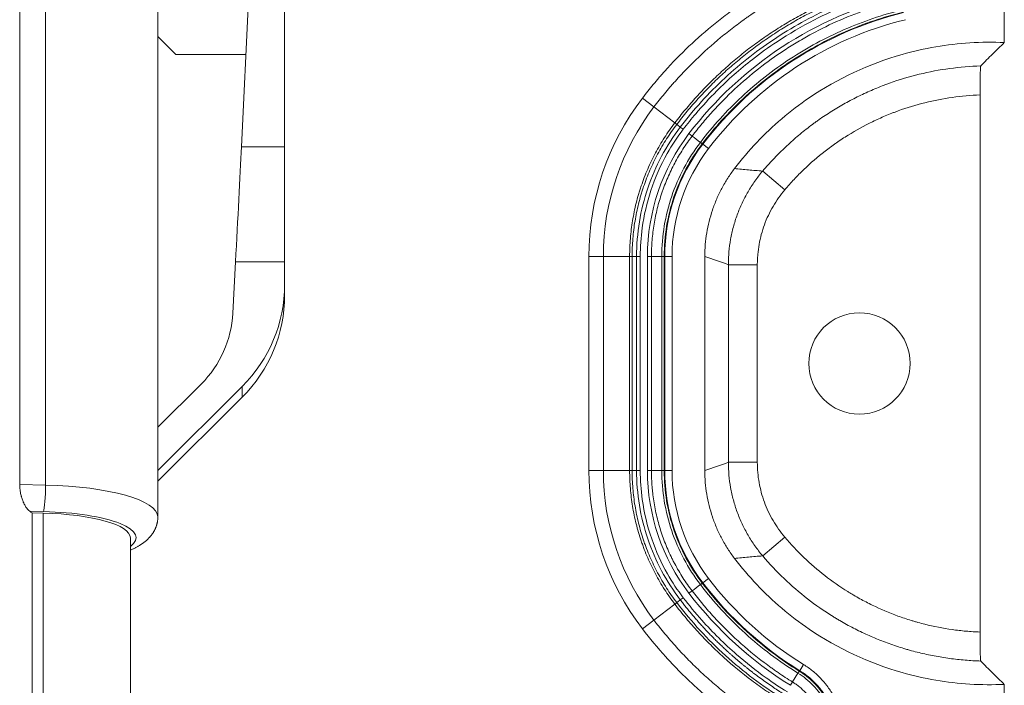
# Model space of a CAD drawing. Units: millimetres. Extents: x 0 to 1189, y 0 to 841.
# Drawn here: x 205 to 273, y 387 to 433 of the extents above; entities that cross this region are included whole.
import ezdxf

# ---------------------------------------------------------------- set-up
doc = ezdxf.new("R2010")
doc.units = ezdxf.units.MM
doc.layers.add('1', color=7, linetype='Continuous', true_color=0xffffff)

msp = doc.modelspace()

# ---------------------------------------------------------------- linework, layer by layer
at = {"layer": '1', "color": 155, "linetype": 'Continuous', "lineweight": 18}
for p, q in [((272.798, 696.806), (272.798, 431.111)), ((223.111, 423.924), (223.111, 454.762)), ((204.821, 400.609), (204.821, 449.34)), ((214.361, 398.377), (214.361, 447.189)), ((220.127, 423.924), (220.611, 434.073)), ((215.611, 430.288), (214.361, 431.533)), ((220.43, 430.288), (215.611, 430.288)), ((271.123, 427.497), (271.123, 390.42)), ((250.431, 425.28), (250.633, 425.126)), ((251.246, 424.658), (251.028, 424.824)), ((223.111, 423.924), (223.111, 415.981)), ((247.411, 416.35), (247.664, 416.35)), ((248.436, 416.35), (248.162, 416.35)), ((252.123, 401.567), (252.123, 416.35)), ((219.539, 412.434), (219.726, 415.981)), ((223.111, 415.981), (223.111, 414.416)), ((223.111, 414.416), (223.111, 413.675)), ((214.361, 404.562), (217.353, 407.542)), ((214.361, 401.573), (220.182, 407.372)), ((214.361, 400.832), (220.182, 406.631)), ((247.411, 401.567), (247.664, 401.567)), ((248.436, 401.567), (248.162, 401.567)), ((205.679, 398.647), (206.436, 398.63)), ((205.679, 377.382), (205.679, 398.647)), ((212.461, 375.362), (212.461, 396.929)), ((251.246, 393.259), (251.028, 393.093)), ((250.431, 392.637), (250.633, 392.791)), ((258.03, 386.743), (258.175, 386.975)), ((272.798, 386.806), (272.798, 379.956))]:
    msp.add_line(p, q, dxfattribs=at)
at = {"layer": '1', "color": 155, "linetype": 'Continuous', "lineweight": 13}
for p, q in [((206.602, 400.569), (206.602, 449.315)), ((248.609, 426.672), (247.814, 427.279)), ((250.051, 425.571), (248.609, 426.672)), ((220.127, 423.924), (223.111, 423.924)), ((251.98, 424.097), (251.946, 424.123)), ((252.377, 423.794), (251.98, 424.097)), ((256.116, 422.24), (257.641, 420.948)), ((244.118, 416.35), (244.118, 401.567)), ((245.117, 416.35), (244.118, 416.35)), ((245.117, 416.35), (245.117, 401.567)), ((246.932, 416.35), (245.117, 416.35)), ((246.932, 416.35), (246.932, 401.567)), ((247.103, 416.35), (247.103, 401.567)), ((247.411, 416.35), (247.103, 416.35)), ((247.411, 416.35), (247.411, 401.567)), ((247.664, 416.35), (247.664, 401.567)), ((248.162, 416.35), (248.162, 401.567)), ((248.436, 416.35), (248.436, 401.567)), ((248.436, 416.35), (249.153, 416.35)), ((249.153, 416.35), (249.153, 401.567)), ((249.36, 416.35), (249.317, 416.35)), ((249.317, 416.35), (249.317, 401.567)), ((249.36, 416.35), (249.86, 416.35)), ((249.36, 416.35), (249.36, 401.567)), ((249.86, 416.35), (249.86, 401.567)), ((219.726, 415.981), (223.111, 415.981)), ((255.747, 415.778), (253.747, 415.778)), ((253.747, 402.139), (253.747, 415.778)), ((255.747, 402.139), (255.747, 415.778)), ((220.182, 407.372), (220.182, 406.631)), ((253.747, 402.139), (255.747, 402.139)), ((245.117, 401.567), (244.118, 401.567)), ((246.932, 401.567), (245.117, 401.567)), ((247.411, 401.567), (247.103, 401.567)), ((248.436, 401.567), (249.153, 401.567)), ((249.36, 401.567), (249.317, 401.567)), ((249.36, 401.567), (249.86, 401.567)), ((204.821, 400.609), (206.602, 400.569)), ((205.521, 398.755), (206.471, 398.733)), ((206.436, 377.219), (206.436, 398.63)), ((257.641, 396.969), (256.116, 395.677)), ((251.98, 393.82), (251.946, 393.794)), ((251.98, 393.82), (252.377, 394.124)), ((250.051, 392.346), (248.609, 391.245)), ((247.814, 390.638), (248.609, 391.245)), ((258.68, 387.749), (258.943, 388.174)), ((258.175, 386.975), (258.552, 387.585))]:
    msp.add_line(p, q, dxfattribs=at)
at = {"layer": '1', "color": 155, "linetype": 'Continuous', "lineweight": 18}
msp.add_circle((262.798, 408.959), 3.5, dxfattribs=at)
at = {"layer": '1', "color": 155, "linetype": 'Continuous', "lineweight": 13}
for centre, radius, start, end in [((271.797, 408.96), 24.937, 103.80145, 142.62569), ((271.797, 408.96), 24.437, 103.80145, 142.62569), ((262.123, 416.35), 18.005, 142.62569, 180), ((262.123, 416.35), 17.005, 142.62569, 180), ((262.123, 416.35), 12.763, 142.62569, 180), ((262.123, 416.35), 12.263, 142.62569, 180), ((262.123, 401.567), 18.005, 180, 217.37431), ((262.123, 401.567), 17.005, 180, 217.37431), ((262.123, 401.567), 12.763, 180, 217.37431), ((262.123, 401.567), 12.263, 180, 217.37431), ((271.797, 408.957), 24.937, 217.37431, 238.26251), ((271.797, 408.957), 24.437, 217.37431, 238.26251)]:
    msp.add_arc(centre, radius, start, end, dxfattribs=at)
for centre, major_axis, ratio, start_param, end_param in [((271.797, 408.96), (-14.328, 21.856), 1, 5.944963, 6.621408), ((262.122, 416.35), (-13.328, 4.152), 1, 5.932872, 6.585194), ((262.122, 401.567), (-13.328, -4.152), 1, 5.981175, 6.633497), ((206.471, 400.182), (0.034, 1.5), 0.084186, 3.404347, 4.975143), ((205.861, 398.377), (-8.5, 0), 0.258819, 3.141593, 4.625123), ((205.861, 396.929), (-7, 0), 0.258819, 2.801911, 4.625123), ((271.797, 408.957), (-17.557, -19.359), 1, 6.10133, 6.465027)]:
    msp.add_ellipse(centre, major_axis=major_axis, ratio=ratio, start_param=start_param, end_param=end_param, dxfattribs=at)
at = {"layer": '1', "color": 155, "linetype": 'Continuous', "lineweight": 18}
for centre, major_axis, ratio, start_param, end_param in [((219.726, 416.852), (0.522, 10), 0.004555, 4.62536, 5.498025), ((213.111, 414.416), (10, 0), 0.996195, 5.497787, 6.283185), ((213.111, 413.675), (10, 0), 0.996195, 5.497787, 6.283185), ((212.049, 412.825), (-7.5, 0), 0.996195, 2.356194, 3.089233), ((187.611, 396.929), (-19.25, 0), 0.258819, 3.493824, 3.516913), ((205.861, 396.929), (-6.6, 0), 0.258819, 3.141593, 4.625123)]:
    msp.add_ellipse(centre, major_axis=major_axis, ratio=ratio, start_param=start_param, end_param=end_param, dxfattribs=at)
at = {"layer": '1', "color": 155, "linetype": 'Continuous', "lineweight": 13}
for points, knots in [([(263.354, 437.933), (262.582, 437.708), (261.824, 437.454), (260.337, 436.889), (259.607, 436.578), (258.174, 435.9), (257.472, 435.534), (256.094, 434.743), (255.418, 434.32), (254.592, 433.754), (254.427, 433.639), (254.1, 433.406), (253.938, 433.288), (253.455, 432.928), (253.139, 432.683), (252.206, 431.929), (251.605, 431.403), (250.447, 430.304), (249.889, 429.731), (249.285, 429.059), (249.219, 428.984), (249.086, 428.834), (249.02, 428.758), (248.823, 428.53), (248.434, 428.07), (248.058, 427.598), (247.814, 427.279)], [0, 0, 0, 0, 0.125, 0.125, 0.25, 0.25, 0.375, 0.375, 0.5, 0.5, 0.53125, 0.53125, 0.5625, 0.5625, 0.625, 0.625, 0.75, 0.75, 0.875, 0.875, 0.890625, 0.890625, 0.90625, 0.90625, 0.9375, 1, 1, 1, 1]), ([(263.633, 436.973), (263.447, 436.919), (263.262, 436.863), (262.893, 436.747), (262.341, 436.569), (261.795, 436.374), (260.712, 435.962), (260.002, 435.66), (259.215, 435.287), (259.127, 435.245), (258.953, 435.16), (258.693, 435.032), (258.435, 434.9), (257.922, 434.632), (257.584, 434.446), (256.58, 433.869), (255.927, 433.457), (255.209, 432.965), (255.129, 432.91), (254.971, 432.799), (254.734, 432.631), (254.189, 432.232), (253.733, 431.878), (252.836, 431.152), (252.258, 430.645), (251.143, 429.586), (250.606, 429.034), (250.025, 428.387), (249.961, 428.315), (249.833, 428.17), (249.77, 428.097), (249.58, 427.877), (249.205, 427.434), (248.844, 426.98), (248.609, 426.672)], [0, 0, 0, 0, 0.03125, 0.03125, 0.0625, 0.125, 0.125, 0.25, 0.25, 0.265625, 0.265625, 0.28125, 0.3125, 0.3125, 0.375, 0.375, 0.5, 0.5, 0.515625, 0.515625, 0.53125, 0.5625, 0.625, 0.625, 0.75, 0.75, 0.875, 0.875, 0.890625, 0.890625, 0.90625, 0.90625, 0.9375, 1, 1, 1, 1]), ([(250.051, 425.571), (250.286, 425.879), (250.528, 426.182), (251.024, 426.777), (251.278, 427.069), (251.668, 427.499), (251.8, 427.641), (252.067, 427.922), (252.201, 428.061), (252.61, 428.474), (253.166, 429.013), (253.744, 429.528), (254.334, 430.031), (254.634, 430.276), (255.092, 430.634), (255.246, 430.752), (255.557, 430.984), (255.713, 431.099), (256.186, 431.437), (256.825, 431.874), (257.482, 432.284), (257.982, 432.581), (258.149, 432.678), (258.486, 432.869), (258.995, 433.149), (259.512, 433.414), (260.035, 433.667), (260.21, 433.75), (260.562, 433.911), (260.739, 433.99), (261.272, 434.221), (261.63, 434.367), (262.173, 434.575), (262.354, 434.643), (262.719, 434.774), (262.902, 434.838), (263.269, 434.961), (263.454, 435.021), (263.823, 435.136), (264.009, 435.192), (264.567, 435.353), (264.942, 435.453), (265.319, 435.545)], [0, 0, 0, 0, 0.0625, 0.0625, 0.125, 0.125, 0.15625, 0.15625, 0.1875, 0.1875, 0.25, 0.3125, 0.3125, 0.375, 0.375, 0.40625, 0.40625, 0.4375, 0.4375, 0.5, 0.5625, 0.5625, 0.59375, 0.59375, 0.625, 0.6875, 0.6875, 0.71875, 0.71875, 0.75, 0.75, 0.8125, 0.8125, 0.84375, 0.84375, 0.875, 0.875, 0.90625, 0.90625, 0.9375, 0.9375, 1, 1, 1, 1]), ([(250.186, 425.467), (250.42, 425.773), (250.661, 426.074), (251.153, 426.666), (251.406, 426.956), (251.794, 427.383), (251.925, 427.524), (252.19, 427.804), (252.324, 427.942), (252.73, 428.353), (253.282, 428.888), (253.857, 429.4), (254.443, 429.9), (254.741, 430.143), (255.197, 430.499), (255.349, 430.616), (255.658, 430.847), (255.813, 430.96), (256.283, 431.296), (256.918, 431.731), (257.571, 432.138), (258.068, 432.433), (258.234, 432.53), (258.569, 432.72), (259.075, 432.999), (259.588, 433.261), (260.108, 433.513), (260.282, 433.595), (260.632, 433.756), (260.808, 433.834), (261.338, 434.064), (261.694, 434.209), (262.233, 434.416), (262.413, 434.483), (262.775, 434.613), (262.957, 434.676), (263.322, 434.799), (263.506, 434.858), (263.873, 434.973), (264.058, 435.028), (264.613, 435.189), (264.985, 435.288), (265.359, 435.379)], [0, 0, 0, 0, 0.0625, 0.0625, 0.125, 0.125, 0.15625, 0.15625, 0.1875, 0.1875, 0.25, 0.3125, 0.3125, 0.375, 0.375, 0.40625, 0.40625, 0.4375, 0.4375, 0.5, 0.5625, 0.5625, 0.59375, 0.59375, 0.625, 0.6875, 0.6875, 0.71875, 0.71875, 0.75, 0.75, 0.8125, 0.8125, 0.84375, 0.84375, 0.875, 0.875, 0.90625, 0.90625, 0.9375, 0.9375, 1, 1, 1, 1]), ([(265.598, 434.067), (264.884, 433.89), (264.182, 433.685), (262.803, 433.217), (261.449, 432.693), (260.143, 432.058), (259.183, 431.538), (258.707, 431.268), (258.238, 430.982), (257.927, 430.788), (257.773, 430.688), (257.003, 430.184), (256.41, 429.758), (255.264, 428.859), (254.161, 427.915), (253.14, 426.882), (252.406, 426.074), (252.047, 425.661), (251.642, 425.165), (251.471, 424.948), (251.358, 424.804), (251.302, 424.731), (251.246, 424.658)], [0, 0, 0, 0, 0.125, 0.125, 0.25, 0.375, 0.375, 0.4375, 0.46875, 0.46875, 0.5, 0.5, 0.625, 0.625, 0.75, 0.875, 0.875, 0.9375, 0.96875, 0.984375, 0.984375, 1, 1, 1, 1]), ([(265.77, 433.371), (264.396, 433.031), (261.699, 432.118), (257.946, 430.088), (254.588, 427.456), (252.675, 425.348), (251.816, 424.223)], [0, 0, 0, 0, 0.25, 0.5, 0.75, 1, 1, 1, 1]), ([(265.81, 433.211), (265.126, 433.042), (264.45, 432.845), (263.116, 432.393), (262.459, 432.139), (261.168, 431.576), (260.535, 431.267), (259.296, 430.597), (258.691, 430.236), (257.513, 429.464), (256.941, 429.053), (255.833, 428.185), (255.297, 427.727), (254.266, 426.768), (253.771, 426.266), (252.825, 425.224), (252.374, 424.682), (251.946, 424.123)], [0, 0, 0, 0, 0.125, 0.125, 0.25, 0.25, 0.375, 0.375, 0.5, 0.5, 0.625, 0.625, 0.75, 0.75, 0.875, 0.875, 1, 1, 1, 1]), ([(256.116, 422.24), (256.174, 422.309), (256.233, 422.377), (256.351, 422.513), (256.53, 422.716), (256.956, 423.18), (257.335, 423.562), (257.853, 424.058), (258.383, 424.539), (258.939, 424.993), (259.366, 425.323), (259.582, 425.486), (259.801, 425.644), (259.948, 425.749), (260.022, 425.801), (260.392, 426.057), (260.693, 426.254), (261.305, 426.631), (261.924, 426.992), (262.881, 427.483), (263.535, 427.778), (264.033, 427.986), (264.2, 428.053), (264.453, 428.151), (264.537, 428.184), (264.706, 428.247), (265.468, 428.525), (266.238, 428.756), (267.623, 429.093), (268.323, 429.226), (269.737, 429.418), (270.452, 429.478), (271.174, 429.499)], [0, 0, 0, 0, 0.015625, 0.015625, 0.03125, 0.0625, 0.125, 0.125, 0.1875, 0.25, 0.25, 0.28125, 0.296875, 0.296875, 0.3125, 0.3125, 0.375, 0.375, 0.4375, 0.5, 0.5625, 0.5625, 0.59375, 0.59375, 0.609375, 0.609375, 0.625, 0.75, 0.75, 0.875, 0.875, 1, 1, 1, 1]), ([(257.641, 420.948), (257.746, 421.071), (257.852, 421.193), (258.067, 421.434), (258.394, 421.791), (258.733, 422.133), (259.429, 422.8), (259.916, 423.22), (260.552, 423.713), (260.745, 423.859), (260.941, 424.001), (261.072, 424.095), (261.139, 424.142), (261.47, 424.373), (261.74, 424.55), (262.56, 425.059), (263.123, 425.368), (263.99, 425.789), (264.283, 425.922), (264.728, 426.11), (264.878, 426.171), (265.103, 426.259), (265.179, 426.288), (265.33, 426.346), (266.012, 426.598), (266.702, 426.808), (267.942, 427.116), (268.569, 427.238), (269.836, 427.417), (270.476, 427.474), (271.123, 427.497)], [0, 0, 0, 0, 0.03125, 0.03125, 0.0625, 0.125, 0.125, 0.25, 0.25, 0.28125, 0.296875, 0.296875, 0.3125, 0.3125, 0.375, 0.375, 0.5, 0.5, 0.5625, 0.5625, 0.59375, 0.59375, 0.609375, 0.609375, 0.625, 0.75, 0.75, 0.875, 0.875, 1, 1, 1, 1]), ([(250.051, 425.571), (249.798, 425.24), (249.561, 424.9), (249.115, 424.207), (248.7, 423.497), (248.343, 422.757), (248.016, 422.001), (247.868, 421.615), (247.701, 421.122), (247.669, 421.023), (247.606, 420.825), (247.515, 420.527), (247.434, 420.227), (247.284, 419.626), (247.117, 418.82), (247.017, 418.003), (246.949, 417.18), (246.932, 416.766), (246.932, 416.35)], [0, 0, 0, 0, 0.125, 0.125, 0.25, 0.375, 0.375, 0.5, 0.5, 0.53125, 0.53125, 0.5625, 0.625, 0.625, 0.75, 0.875, 0.875, 1, 1, 1, 1]), ([(250.051, 425.571), (250.051, 425.57), (250.055, 425.567), (250.068, 425.557), (250.078, 425.55), (250.102, 425.532), (250.116, 425.521), (250.149, 425.496), (250.167, 425.482), (250.186, 425.467)], [0, 0, 0, 0, 0.25, 0.25, 0.5, 0.5, 0.75, 0.75, 1, 1, 1, 1]), ([(250.186, 425.467), (249.936, 425.14), (249.702, 424.804), (249.261, 424.118), (248.851, 423.417), (248.498, 422.685), (248.175, 421.937), (248.028, 421.556), (247.863, 421.069), (247.831, 420.971), (247.769, 420.775), (247.679, 420.48), (247.599, 420.184), (247.451, 419.59), (247.286, 418.792), (247.186, 417.984), (247.12, 417.171), (247.103, 416.762), (247.103, 416.35)], [0, 0, 0, 0, 0.125, 0.125, 0.25, 0.375, 0.375, 0.5, 0.5, 0.53125, 0.53125, 0.5625, 0.625, 0.625, 0.75, 0.875, 0.875, 1, 1, 1, 1]), ([(250.431, 425.28), (249.947, 424.645), (249.079, 423.294), (248.124, 421.084), (247.542, 418.749), (247.411, 417.149), (247.411, 416.35)], [0, 0, 0, 0, 0.250006, 0.500001, 0.749993, 1, 1, 1, 1]), ([(251.246, 424.658), (251.019, 424.36), (250.805, 424.055), (250.404, 423.431), (250.029, 422.792), (249.707, 422.123), (249.486, 421.611), (249.415, 421.438), (249.315, 421.176), (249.282, 421.089), (249.218, 420.912), (249.187, 420.824), (249.037, 420.38), (248.932, 420.022), (248.753, 419.301), (248.603, 418.575), (248.512, 417.839), (248.451, 417.098), (248.436, 416.725), (248.436, 416.35)], [0, 0, 0, 0, 0.125, 0.125, 0.25, 0.375, 0.375, 0.4375, 0.4375, 0.46875, 0.46875, 0.5, 0.5, 0.625, 0.625, 0.75, 0.875, 0.875, 1, 1, 1, 1]), ([(251.816, 424.223), (251.388, 423.663), (250.624, 422.471), (249.782, 420.524), (249.269, 418.465), (249.153, 417.054), (249.153, 416.35)], [0, 0, 0, 0, 0.250004, 0.5, 0.749994, 1, 1, 1, 1]), ([(251.816, 424.223), (251.834, 424.208), (251.869, 424.181), (251.911, 424.149), (251.939, 424.128), (251.946, 424.123), (251.946, 424.123)], [0, 0, 0, 0, 0.250004, 0.500006, 0.750004, 1, 1, 1, 1]), ([(251.946, 424.123), (251.524, 423.57), (251.146, 422.982), (250.492, 421.753), (250.215, 421.112), (249.769, 419.793), (249.6, 419.116), (249.374, 417.742), (249.317, 417.046), (249.317, 416.35)], [0, 0, 0, 0, 0.25, 0.25, 0.5, 0.5, 0.75, 0.75, 1, 1, 1, 1]), ([(256.116, 422.24), (255.925, 422.015), (255.746, 421.782), (255.409, 421.305), (255.094, 420.816), (254.824, 420.3), (254.575, 419.772), (254.462, 419.502), (254.309, 419.086), (254.262, 418.946), (254.173, 418.667), (254.131, 418.526), (254.017, 418.103), (253.89, 417.533), (253.812, 416.954), (253.774, 416.515), (253.764, 416.369), (253.754, 416.148), (253.752, 416.074), (253.748, 415.926), (253.747, 415.852), (253.747, 415.778)], [0, 0, 0, 0, 0.125, 0.125, 0.25, 0.375, 0.375, 0.5, 0.5, 0.5625, 0.5625, 0.625, 0.625, 0.75, 0.875, 0.875, 0.9375, 0.9375, 0.96875, 0.96875, 1, 1, 1, 1]), ([(254.175, 422.419), (254.491, 422.386), (254.809, 422.354), (255.456, 422.294), (255.783, 422.266), (256.116, 422.24)], [0, 0, 0, 0, 0.5, 0.5, 1, 1, 1, 1]), ([(257.641, 420.948), (257.489, 420.768), (257.345, 420.582), (257.076, 420.2), (256.824, 419.808), (256.608, 419.396), (256.409, 418.974), (256.318, 418.757), (256.155, 418.314), (256.084, 418.09), (255.962, 417.638), (255.861, 417.182), (255.799, 416.719), (255.768, 416.368), (255.76, 416.251), (255.752, 416.074), (255.75, 416.015), (255.747, 415.897), (255.747, 415.838), (255.747, 415.778)], [0, 0, 0, 0, 0.125, 0.125, 0.25, 0.375, 0.375, 0.5, 0.5, 0.625, 0.625, 0.75, 0.875, 0.875, 0.9375, 0.9375, 0.96875, 0.96875, 1, 1, 1, 1]), ([(246.932, 416.35), (246.933, 416.35), (246.937, 416.35), (246.954, 416.35), (246.966, 416.35), (246.996, 416.35), (247.014, 416.35), (247.056, 416.35), (247.079, 416.35), (247.103, 416.35)], [0, 0, 0, 0, 0.25, 0.25, 0.5, 0.5, 0.75, 0.75, 1, 1, 1, 1]), ([(249.153, 416.35), (249.176, 416.35), (249.22, 416.35), (249.273, 416.35), (249.308, 416.35), (249.317, 416.35), (249.317, 416.35)], [0, 0, 0, 0, 0.249963, 0.499951, 0.749963, 1, 1, 1, 1]), ([(253.747, 402.139), (253.747, 401.843), (253.761, 401.549), (253.812, 400.967), (253.889, 400.389), (254.016, 399.82), (254.168, 399.255), (254.256, 398.975), (254.46, 398.42), (254.573, 398.149), (254.822, 397.62), (255.093, 397.104), (255.408, 396.613), (255.745, 396.135), (255.925, 395.903), (256.116, 395.677)], [0, 0, 0, 0, 0.125, 0.125, 0.25, 0.375, 0.375, 0.5, 0.5, 0.625, 0.625, 0.75, 0.875, 0.875, 1, 1, 1, 1]), ([(255.747, 402.139), (255.747, 401.902), (255.757, 401.667), (255.798, 401.201), (255.86, 400.739), (255.961, 400.284), (256.083, 399.832), (256.154, 399.608), (256.317, 399.164), (256.407, 398.947), (256.606, 398.523), (256.823, 398.11), (257.075, 397.718), (257.345, 397.336), (257.489, 397.15), (257.641, 396.969)], [0, 0, 0, 0, 0.125, 0.125, 0.25, 0.375, 0.375, 0.5, 0.5, 0.625, 0.625, 0.75, 0.875, 0.875, 1, 1, 1, 1]), ([(246.932, 401.567), (246.933, 401.567), (246.937, 401.567), (246.954, 401.567), (246.966, 401.567), (246.996, 401.567), (247.014, 401.567), (247.056, 401.567), (247.079, 401.567), (247.103, 401.567)], [0, 0, 0, 0, 0.25, 0.25, 0.5, 0.5, 0.75, 0.75, 1, 1, 1, 1]), ([(246.932, 401.567), (246.932, 401.151), (246.949, 400.737), (247.017, 399.915), (247.117, 399.099), (247.283, 398.295), (247.482, 397.495), (247.598, 397.098), (247.765, 396.606), (247.799, 396.508), (247.87, 396.312), (247.979, 396.02), (248.096, 395.733), (248.341, 395.164), (248.699, 394.422), (249.115, 393.711), (249.56, 393.017), (249.798, 392.678), (250.051, 392.346)], [0, 0, 0, 0, 0.125, 0.125, 0.25, 0.375, 0.375, 0.5, 0.5, 0.53125, 0.53125, 0.5625, 0.625, 0.625, 0.75, 0.875, 0.875, 1, 1, 1, 1]), ([(247.103, 401.567), (247.103, 401.155), (247.12, 400.746), (247.186, 399.934), (247.286, 399.127), (247.45, 398.331), (247.647, 397.541), (247.761, 397.149), (247.926, 396.662), (247.96, 396.564), (248.03, 396.371), (248.137, 396.082), (248.253, 395.798), (248.496, 395.236), (248.849, 394.502), (249.261, 393.8), (249.701, 393.113), (249.936, 392.777), (250.186, 392.45)], [0, 0, 0, 0, 0.125, 0.125, 0.25, 0.375, 0.375, 0.5, 0.5, 0.53125, 0.53125, 0.5625, 0.625, 0.625, 0.75, 0.875, 0.875, 1, 1, 1, 1]), ([(247.411, 401.567), (247.411, 400.769), (247.542, 399.168), (248.124, 396.833), (249.079, 394.623), (249.946, 393.272), (250.431, 392.637)], [0, 0, 0, 0, 0.250006, 0.500001, 0.749993, 1, 1, 1, 1]), ([(248.436, 401.567), (248.436, 401.192), (248.451, 400.818), (248.489, 400.351), (248.498, 400.258), (248.517, 400.072), (248.528, 399.979), (248.562, 399.7), (248.589, 399.515), (248.68, 398.964), (248.756, 398.6), (248.936, 397.882), (249.04, 397.528), (249.278, 396.827), (249.411, 396.48), (249.632, 395.967), (249.71, 395.798), (249.811, 395.587), (249.832, 395.544), (249.874, 395.46), (249.936, 395.335), (250.001, 395.211), (250.22, 394.799), (250.408, 394.479), (250.809, 393.856), (251.021, 393.553), (251.246, 393.259)], [0, 0, 0, 0, 0.125, 0.125, 0.15625, 0.15625, 0.1875, 0.1875, 0.25, 0.25, 0.375, 0.375, 0.5, 0.5, 0.625, 0.625, 0.6875, 0.6875, 0.703125, 0.703125, 0.71875, 0.75, 0.75, 0.875, 0.875, 1, 1, 1, 1]), ([(249.153, 401.567), (249.176, 401.567), (249.198, 401.567), (249.238, 401.567), (249.256, 401.567), (249.285, 401.567), (249.296, 401.567), (249.312, 401.567), (249.317, 401.567), (249.317, 401.567)], [0, 0, 0, 0, 0.25, 0.25, 0.5, 0.5, 0.75, 0.75, 1, 1, 1, 1]), ([(249.153, 401.567), (249.153, 400.863), (249.269, 399.452), (249.782, 397.393), (250.624, 395.446), (251.388, 394.254), (251.816, 393.694)], [0, 0, 0, 0, 0.250004, 0.5, 0.749994, 1, 1, 1, 1]), ([(249.317, 401.567), (249.317, 400.871), (249.374, 400.175), (249.6, 398.802), (249.769, 398.124), (250.215, 396.805), (250.492, 396.164), (251.146, 394.935), (251.524, 394.347), (251.946, 393.794)], [0, 0, 0, 0, 0.25, 0.25, 0.5, 0.5, 0.75, 0.75, 1, 1, 1, 1]), ([(271.123, 390.42), (270.961, 390.426), (270.799, 390.434), (270.477, 390.454), (270.316, 390.466), (269.835, 390.509), (269.516, 390.545), (268.562, 390.68), (267.931, 390.803), (267.15, 390.998), (266.916, 391.06), (266.683, 391.126), (266.528, 391.171), (266.45, 391.195), (266.064, 391.313), (265.758, 391.415), (264.851, 391.746), (264.26, 391.996), (263.393, 392.418), (263.107, 392.566), (262.684, 392.8), (262.544, 392.88), (262.335, 393.002), (262.265, 393.044), (262.127, 393.128), (261.507, 393.508), (260.916, 393.92), (259.907, 394.705), (259.424, 395.122), (258.5, 396.008), (258.06, 396.475), (257.641, 396.969)], [0, 0, 0, 0, 0.03125, 0.03125, 0.0625, 0.0625, 0.125, 0.125, 0.25, 0.25, 0.28125, 0.296875, 0.296875, 0.3125, 0.3125, 0.375, 0.375, 0.5, 0.5, 0.5625, 0.5625, 0.59375, 0.59375, 0.609375, 0.609375, 0.625, 0.75, 0.75, 0.875, 0.875, 1, 1, 1, 1]), ([(254.175, 395.498), (254.491, 395.531), (254.809, 395.563), (255.456, 395.623), (255.783, 395.651), (256.116, 395.677)], [0, 0, 0, 0, 0.5, 0.5, 1, 1, 1, 1]), ([(271.174, 388.418), (270.993, 388.423), (270.813, 388.431), (270.453, 388.451), (270.273, 388.464), (269.736, 388.509), (269.023, 388.587), (267.962, 388.76), (267.261, 388.912), (266.737, 389.04), (266.476, 389.107), (266.216, 389.18), (266.042, 389.23), (265.956, 389.256), (265.524, 389.386), (264.841, 389.612), (263.838, 390.002), (262.859, 390.444), (262.221, 390.773), (261.748, 391.033), (261.591, 391.121), (261.358, 391.258), (261.28, 391.304), (261.125, 391.397), (260.433, 391.819), (259.772, 392.279), (258.645, 393.153), (258.105, 393.618), (257.074, 394.604), (256.582, 395.126), (256.116, 395.677)], [0, 0, 0, 0, 0.03125, 0.03125, 0.0625, 0.0625, 0.125, 0.1875, 0.25, 0.25, 0.28125, 0.296875, 0.296875, 0.3125, 0.3125, 0.375, 0.4375, 0.5, 0.5625, 0.5625, 0.59375, 0.59375, 0.609375, 0.609375, 0.625, 0.75, 0.75, 0.875, 0.875, 1, 1, 1, 1]), ([(251.816, 393.694), (251.834, 393.709), (251.869, 393.736), (251.911, 393.768), (251.939, 393.789), (251.946, 393.794), (251.946, 393.794)], [0, 0, 0, 0, 0.249963, 0.499951, 0.749963, 1, 1, 1, 1]), ([(251.816, 393.694), (252.278, 393.089), (253.259, 391.92), (254.882, 390.307), (256.646, 388.848), (257.905, 387.986), (258.552, 387.585)], [0, 0, 0, 0, 0.25, 0.5, 0.75, 1, 1, 1, 1]), ([(251.946, 393.794), (252.406, 393.193), (252.893, 392.612), (253.917, 391.497), (254.455, 390.963), (255.577, 389.946), (256.161, 389.462), (257.37, 388.551), (257.996, 388.123), (258.639, 387.724)], [0, 0, 0, 0, 0.25, 0.25, 0.5, 0.5, 0.75, 0.75, 1, 1, 1, 1]), ([(251.246, 393.259), (251.483, 392.949), (251.728, 392.643), (252.043, 392.266), (252.107, 392.191), (252.235, 392.042), (252.428, 391.819), (252.625, 391.6), (253.288, 390.879), (254.397, 389.777), (255.602, 388.78), (256.385, 388.19), (256.543, 388.073), (256.783, 387.901), (256.863, 387.844), (257.024, 387.731), (257.105, 387.675), (257.511, 387.397), (257.84, 387.182), (258.175, 386.975)], [0, 0, 0, 0, 0.125, 0.125, 0.15625, 0.15625, 0.1875, 0.25, 0.25, 0.5, 0.75, 0.75, 0.8125, 0.8125, 0.84375, 0.84375, 0.875, 0.875, 1, 1, 1, 1]), ([(250.186, 392.45), (250.167, 392.435), (250.149, 392.421), (250.116, 392.396), (250.102, 392.385), (250.078, 392.367), (250.068, 392.36), (250.055, 392.35), (250.051, 392.347), (250.051, 392.346)], [0, 0, 0, 0, 0.25, 0.25, 0.5, 0.5, 0.75, 0.75, 1, 1, 1, 1]), ([(257.433, 385.667), (257.078, 385.886), (256.727, 386.113), (256.037, 386.584), (255.698, 386.826), (254.698, 387.577), (254.055, 388.108), (253.28, 388.808), (253.127, 388.95), (252.824, 389.237), (252.375, 389.672), (251.942, 390.123), (251.377, 390.736), (251.102, 391.049), (250.7, 391.529), (250.567, 391.69), (250.306, 392.016), (250.178, 392.181), (250.051, 392.346)], [0, 0, 0, 0, 0.125, 0.125, 0.25, 0.25, 0.5, 0.5, 0.5625, 0.5625, 0.625, 0.75, 0.75, 0.875, 0.875, 0.9375, 0.9375, 1, 1, 1, 1]), ([(257.522, 385.812), (256.808, 386.252), (256.121, 386.721), (254.797, 387.716), (253.524, 388.766), (252.352, 389.928), (251.23, 391.146), (250.695, 391.783), (250.186, 392.45)], [0, 0, 0, 0, 0.25, 0.25, 0.5, 0.75, 0.75, 1, 1, 1, 1]), ([(257.686, 386.073), (257.662, 386.088), (257.613, 386.117), (257.541, 386.163), (257.468, 386.208), (257.396, 386.254), (257.324, 386.299), (257.253, 386.345), (257.181, 386.391), (257.11, 386.438), (257.038, 386.484), (256.967, 386.531), (256.896, 386.578), (256.826, 386.626), (256.755, 386.673), (256.685, 386.721), (256.614, 386.769), (256.544, 386.817), (256.475, 386.865), (256.405, 386.913), (256.335, 386.962), (256.266, 387.011), (256.197, 387.06), (256.128, 387.109), (256.059, 387.159), (255.99, 387.209), (255.922, 387.259), (255.853, 387.309), (255.785, 387.359), (255.717, 387.41), (255.649, 387.46), (255.582, 387.511), (255.514, 387.563), (255.447, 387.614), (255.38, 387.666), (255.313, 387.717), (255.246, 387.769), (255.18, 387.822), (255.113, 387.874), (255.047, 387.927), (254.981, 387.98), (254.915, 388.033), (254.849, 388.086), (254.784, 388.139), (254.718, 388.193), (254.653, 388.247), (254.588, 388.301), (254.523, 388.355), (254.458, 388.41), (254.394, 388.464), (254.329, 388.519), (254.265, 388.574), (254.201, 388.629), (254.137, 388.685), (254.073, 388.741), (254.01, 388.797), (253.946, 388.853), (253.883, 388.909), (253.82, 388.965), (253.739, 389.039), (253.639, 389.13), (253.522, 389.238), (253.405, 389.346), (253.289, 389.456), (253.174, 389.566), (253.059, 389.676), (252.946, 389.787), (252.833, 389.899), (252.72, 390.012), (252.609, 390.125), (252.498, 390.238), (252.388, 390.353), (252.278, 390.467), (252.169, 390.583), (252.061, 390.699), (251.954, 390.815), (251.848, 390.933), (251.742, 391.051), (251.637, 391.169), (251.532, 391.288), (251.429, 391.408), (251.326, 391.528), (251.223, 391.649), (251.122, 391.77), (251.021, 391.892), (250.921, 392.015), (250.822, 392.138), (250.723, 392.262), (250.625, 392.386), (250.528, 392.511), (250.463, 392.595), (250.431, 392.637)], [0, 0, 0, 0, 0.008679, 0.017355, 0.026027, 0.034696, 0.043362, 0.052025, 0.060684, 0.06934, 0.077994, 0.086644, 0.095292, 0.103937, 0.112579, 0.121219, 0.129856, 0.13849, 0.147123, 0.155753, 0.164381, 0.173007, 0.181631, 0.190253, 0.198873, 0.207491, 0.216108, 0.224722, 0.233336, 0.241948, 0.250558, 0.259167, 0.267775, 0.276382, 0.284988, 0.293593, 0.302196, 0.310799, 0.319402, 0.328003, 0.336604, 0.345204, 0.353804, 0.362404, 0.371003, 0.379602, 0.388201, 0.3968, 0.405399, 0.413998, 0.422597, 0.431196, 0.439796, 0.448396, 0.456997, 0.465598, 0.4742, 0.482802, 0.491406, 0.50001, 0.516245, 0.532467, 0.548677, 0.564877, 0.581066, 0.597244, 0.613413, 0.629573, 0.645725, 0.661868, 0.678005, 0.694134, 0.710257, 0.726374, 0.742486, 0.758593, 0.774696, 0.790795, 0.806891, 0.822985, 0.839077, 0.855167, 0.871256, 0.887345, 0.903434, 0.919523, 0.935614, 0.951706, 0.967801, 0.983899, 1, 1, 1, 1]), ([(248.609, 391.245), (248.64, 391.205), (248.671, 391.164), (248.733, 391.084), (248.826, 390.963), (249.046, 390.684), (249.239, 390.448), (249.628, 389.98), (249.894, 389.674), (250.304, 389.222), (250.441, 389.072), (250.72, 388.777), (250.861, 388.631), (251.289, 388.197), (251.579, 387.914), (252.025, 387.498), (252.175, 387.36), (252.477, 387.089), (252.935, 386.688), (253.405, 386.3), (253.884, 385.923), (254.045, 385.799), (254.369, 385.554), (254.859, 385.192), (255.36, 384.845), (255.699, 384.621)], [0, 0, 0, 0, 0.015625, 0.015625, 0.03125, 0.0625, 0.125, 0.125, 0.25, 0.25, 0.3125, 0.3125, 0.375, 0.375, 0.5, 0.5, 0.5625, 0.5625, 0.625, 0.75, 0.75, 0.8125, 0.8125, 0.875, 1, 1, 1, 1]), ([(247.814, 390.638), (248.325, 389.97), (248.862, 389.324), (249.567, 388.546), (249.71, 388.391), (249.998, 388.086), (250.144, 387.935), (250.586, 387.486), (250.887, 387.193), (251.347, 386.762), (251.502, 386.62), (251.815, 386.34), (252.289, 385.925), (252.775, 385.524), (253.27, 385.134), (253.437, 385.005), (253.772, 384.752), (254.279, 384.378), (254.797, 384.019), (255.147, 383.787)], [0, 0, 0, 0, 0.25, 0.25, 0.3125, 0.3125, 0.375, 0.375, 0.5, 0.5, 0.5625, 0.5625, 0.625, 0.75, 0.75, 0.8125, 0.8125, 0.875, 1, 1, 1, 1]), ([(258.943, 388.174), (259.161, 388.039), (259.368, 387.892), (259.761, 387.573), (259.948, 387.402), (260.211, 387.126), (260.296, 387.032), (260.419, 386.885), (260.46, 386.835), (260.539, 386.734), (260.578, 386.684), (260.767, 386.427), (261.041, 386.001), (261.259, 385.543), (261.378, 385.247), (261.401, 385.188), (261.434, 385.097), (261.445, 385.067), (261.466, 385.007), (261.517, 384.855), (261.561, 384.702), (261.657, 384.334), (261.705, 384.086), (261.769, 383.584), (261.786, 383.33), (261.786, 383.073)], [0, 0, 0, 0, 0.125, 0.125, 0.25, 0.25, 0.3125, 0.3125, 0.34375, 0.34375, 0.375, 0.375, 0.5, 0.625, 0.625, 0.65625, 0.65625, 0.671875, 0.671875, 0.6875, 0.75, 0.75, 0.875, 0.875, 1, 1, 1, 1]), ([(258.552, 387.585), (258.565, 387.604), (258.588, 387.642), (258.616, 387.687), (258.634, 387.716), (258.639, 387.724), (258.639, 387.724)], [0, 0, 0, 0, 0.249992, 0.499989, 0.749992, 1, 1, 1, 1]), ([(258.641, 387.723), (258.64, 387.723), (258.636, 387.715), (258.618, 387.686), (258.59, 387.641), (258.567, 387.603), (258.554, 387.583)], [0, 0, 0, 0, 0.250005, 0.500007, 0.750005, 1, 1, 1, 1]), ([(258.554, 387.583), (258.937, 387.346), (259.646, 386.772), (260.455, 385.672), (260.963, 384.405), (261.079, 383.5), (261.079, 383.05)], [0, 0, 0, 0, 0.250007, 0.499998, 0.749995, 1, 1, 1, 1]), ([(258.641, 387.723), (258.652, 387.717), (258.673, 387.703), (258.706, 387.683), (258.738, 387.662), (258.77, 387.641), (258.801, 387.62), (258.833, 387.599), (258.865, 387.577), (258.896, 387.555), (258.927, 387.533), (258.958, 387.511), (258.989, 387.488), (259.02, 387.466), (259.051, 387.443), (259.081, 387.42), (259.111, 387.397), (259.142, 387.373), (259.172, 387.349), (259.201, 387.325), (259.231, 387.301), (259.261, 387.277), (259.29, 387.252), (259.319, 387.228), (259.348, 387.203), (259.377, 387.178), (259.405, 387.152), (259.434, 387.127), (259.462, 387.101), (259.49, 387.075), (259.518, 387.049), (259.546, 387.023), (259.573, 386.996), (259.601, 386.969), (259.628, 386.942), (259.655, 386.915), (259.681, 386.888), (259.708, 386.861), (259.734, 386.833), (259.761, 386.805), (259.787, 386.777), (259.813, 386.749), (259.838, 386.72), (259.864, 386.692), (259.889, 386.663), (259.914, 386.634), (259.939, 386.605), (259.963, 386.576), (259.988, 386.547), (260.012, 386.517), (260.036, 386.487), (260.06, 386.457), (260.083, 386.427), (260.107, 386.397), (260.13, 386.366), (260.153, 386.336), (260.176, 386.305), (260.198, 386.274), (260.221, 386.243), (260.243, 386.212), (260.265, 386.181), (260.286, 386.149), (260.308, 386.117), (260.329, 386.086), (260.35, 386.054), (260.371, 386.021), (260.391, 385.989), (260.412, 385.957), (260.432, 385.924), (260.452, 385.892), (260.471, 385.859), (260.491, 385.826), (260.51, 385.793), (260.529, 385.76), (260.548, 385.726), (260.566, 385.693), (260.584, 385.659), (260.603, 385.625), (260.62, 385.591), (260.638, 385.557), (260.655, 385.523), (260.672, 385.489), (260.689, 385.455), (260.706, 385.42), (260.722, 385.386), (260.738, 385.351), (260.754, 385.316), (260.77, 385.281), (260.785, 385.246), (260.8, 385.211), (260.815, 385.176), (260.83, 385.14), (260.845, 385.105), (260.859, 385.069), (260.873, 385.034), (260.886, 384.998), (260.9, 384.962), (260.913, 384.926), (260.926, 384.89), (260.939, 384.854), (260.951, 384.818), (260.963, 384.782), (260.975, 384.745), (260.987, 384.709), (260.998, 384.672), (261.009, 384.636), (261.02, 384.599), (261.031, 384.562), (261.041, 384.525), (261.052, 384.488), (261.061, 384.451), (261.071, 384.414), (261.08, 384.377), (261.09, 384.34), (261.098, 384.303), (261.107, 384.265), (261.115, 384.228), (261.123, 384.191), (261.131, 384.153), (261.139, 384.116), (261.146, 384.078), (261.153, 384.04), (261.16, 384.003), (261.166, 383.965), (261.173, 383.927), (261.179, 383.889), (261.184, 383.851), (261.19, 383.813), (261.195, 383.775), (261.2, 383.737), (261.205, 383.699), (261.209, 383.661), (261.213, 383.623), (261.217, 383.585), (261.221, 383.547), (261.224, 383.509), (261.227, 383.471), (261.23, 383.432), (261.232, 383.394), (261.235, 383.356), (261.237, 383.318), (261.238, 383.279), (261.24, 383.241), (261.241, 383.203), (261.242, 383.165), (261.243, 383.126), (261.243, 383.088), (261.243, 383.062), (261.243, 383.05)], [0, 0, 0, 0, 0.006839, 0.013678, 0.020518, 0.027357, 0.034197, 0.041037, 0.047877, 0.054717, 0.061557, 0.068397, 0.075238, 0.082078, 0.088919, 0.09576, 0.102601, 0.109442, 0.116283, 0.123125, 0.129966, 0.136808, 0.14365, 0.150492, 0.157334, 0.164176, 0.171018, 0.177861, 0.184703, 0.191546, 0.198389, 0.205232, 0.212075, 0.218918, 0.225762, 0.232605, 0.239449, 0.246293, 0.253137, 0.259981, 0.266825, 0.27367, 0.280514, 0.287359, 0.294204, 0.301049, 0.307894, 0.314739, 0.321584, 0.32843, 0.335276, 0.342121, 0.348967, 0.355813, 0.36266, 0.369506, 0.376352, 0.383199, 0.390046, 0.396893, 0.40374, 0.410587, 0.417434, 0.424282, 0.431129, 0.437977, 0.444825, 0.451673, 0.458521, 0.46537, 0.472218, 0.479067, 0.485916, 0.492765, 0.499614, 0.506463, 0.513312, 0.520162, 0.527011, 0.533861, 0.540711, 0.547561, 0.554411, 0.561262, 0.568112, 0.574963, 0.581814, 0.588665, 0.595516, 0.602367, 0.609219, 0.61607, 0.622922, 0.629774, 0.636626, 0.643478, 0.65033, 0.657183, 0.664035, 0.670888, 0.677741, 0.684594, 0.691447, 0.698301, 0.705154, 0.712008, 0.718861, 0.725715, 0.73257, 0.739424, 0.746278, 0.753133, 0.759988, 0.766842, 0.773697, 0.780553, 0.787408, 0.794263, 0.801119, 0.807975, 0.814831, 0.821687, 0.828543, 0.8354, 0.842256, 0.849113, 0.85597, 0.862827, 0.869684, 0.876541, 0.883399, 0.890256, 0.897114, 0.903972, 0.91083, 0.917688, 0.924547, 0.931405, 0.938264, 0.945123, 0.951982, 0.958841, 0.965701, 0.97256, 0.97942, 0.98628, 0.99314, 1, 1, 1, 1]), ([(258.68, 387.749), (258.73, 387.718), (258.779, 387.687), (258.877, 387.622), (258.925, 387.588), (259.069, 387.487), (259.162, 387.416), (259.433, 387.196), (259.604, 387.038), (259.845, 386.785), (259.923, 386.698), (260.036, 386.564), (260.073, 386.518), (260.146, 386.426), (260.181, 386.38), (260.354, 386.145), (260.605, 385.754), (260.804, 385.335), (260.913, 385.064), (260.934, 385.009), (260.964, 384.927), (260.974, 384.899), (260.993, 384.844), (261.04, 384.705), (261.081, 384.565), (261.168, 384.228), (261.212, 384), (261.271, 383.541), (261.286, 383.308), (261.286, 383.073)], [0, 0, 0, 0, 0.03125, 0.03125, 0.0625, 0.0625, 0.125, 0.125, 0.25, 0.25, 0.3125, 0.3125, 0.34375, 0.34375, 0.375, 0.375, 0.5, 0.625, 0.625, 0.65625, 0.65625, 0.671875, 0.671875, 0.6875, 0.75, 0.75, 0.875, 0.875, 1, 1, 1, 1]), ([(258.175, 386.975), (258.217, 386.949), (258.258, 386.922), (258.34, 386.868), (258.381, 386.84), (258.501, 386.754), (258.579, 386.694), (258.806, 386.509), (258.949, 386.377), (259.152, 386.164), (259.217, 386.091), (259.312, 385.978), (259.343, 385.94), (259.404, 385.862), (259.433, 385.823), (259.578, 385.626), (259.684, 385.462), (259.873, 385.122), (259.956, 384.946), (260.048, 384.719), (260.065, 384.673), (260.099, 384.58), (260.115, 384.534), (260.161, 384.394), (260.189, 384.3), (260.262, 384.016), (260.299, 383.825), (260.349, 383.439), (260.361, 383.244), (260.362, 383.047)], [0, 0, 0, 0, 0.03125, 0.03125, 0.0625, 0.0625, 0.125, 0.125, 0.25, 0.25, 0.3125, 0.3125, 0.34375, 0.34375, 0.375, 0.375, 0.5, 0.5, 0.625, 0.625, 0.65625, 0.65625, 0.6875, 0.6875, 0.75, 0.75, 0.875, 0.875, 1, 1, 1, 1])]:
    msp.add_open_spline(points, degree=3, knots=knots, dxfattribs=at)
for points in [[(250.431, 425.28), (251.354, 426.489), (253.41, 428.753), (257.022, 431.575), (261.057, 433.749), (263.957, 434.722), (265.435, 435.081)], [(250.186, 425.467), (250.268, 425.405), (250.35, 425.342), (250.431, 425.28)], [(251.816, 424.223), (251.626, 424.368), (251.436, 424.513), (251.246, 424.658)], [(252.123, 416.35), (252.664, 416.166), (253.206, 415.976), (253.747, 415.778)], [(252.123, 401.567), (252.664, 401.751), (253.206, 401.941), (253.747, 402.139)], [(251.246, 393.259), (251.436, 393.404), (251.626, 393.549), (251.816, 393.694)], [(250.431, 392.637), (250.35, 392.575), (250.268, 392.512), (250.186, 392.45)], [(258.68, 387.749), (258.667, 387.741), (258.654, 387.732), (258.641, 387.723)]]:
    msp.add_open_spline(points, degree=3, dxfattribs=at)
at = {"layer": '1', "color": 155, "linetype": 'Continuous', "lineweight": 18}
for points, knots in [([(250.633, 425.126), (250.912, 425.49), (251.646, 426.403), (253.185, 428.073), (255.065, 429.74), (257.336, 431.37), (259.492, 432.63), (261.856, 433.705), (263.809, 434.39), (265.036, 434.722), (265.494, 434.834)], [0, 0, 0, 0, 0.076102, 0.194169, 0.376069, 0.491819, 0.657186, 0.78947, 0.92176, 1, 1, 1, 1]), ([(254.175, 422.419), (254.655, 423.048), (256.197, 424.857), (259.836, 427.951), (264.921, 430.325), (269.63, 431.127), (272.008, 431.147), (272.798, 431.111)], [0, 0, 0, 0, 0.111047, 0.33329, 0.666653, 0.888895, 1, 1, 1, 1]), ([(272.798, 431.111), (272.528, 430.851), (272.257, 430.587), (271.715, 430.05), (271.444, 429.778), (271.174, 429.499)], [0, 0, 0, 0, 0.5, 0.5, 1, 1, 1, 1]), ([(271.123, 427.497), (271.123, 427.627), (271.123, 427.755), (271.124, 427.944), (271.124, 428.006), (271.125, 428.099), (271.125, 428.13), (271.126, 428.191), (271.126, 428.221), (271.128, 428.371), (271.129, 428.484), (271.132, 428.646), (271.133, 428.698), (271.135, 428.799), (271.136, 428.848), (271.14, 428.986), (271.142, 429.069), (271.146, 429.161), (271.146, 429.179), (271.148, 429.213), (271.149, 429.229), (271.151, 429.277), (271.152, 429.305), (271.157, 429.383), (271.16, 429.423), (271.167, 429.48), (271.17, 429.496), (271.174, 429.499)], [0, 0, 0, 0, 0.125, 0.125, 0.1875, 0.1875, 0.21875, 0.21875, 0.25, 0.25, 0.375, 0.375, 0.4375, 0.4375, 0.5, 0.5, 0.625, 0.625, 0.65625, 0.65625, 0.6875, 0.6875, 0.75, 0.75, 0.875, 0.875, 1, 1, 1, 1]), ([(250.633, 425.126), (250.228, 424.596), (249.343, 423.255), (248.332, 420.971), (247.77, 418.549), (247.664, 417.007), (247.664, 416.35)], [0, 0, 0, 0, 0.212085, 0.509741, 0.79086, 1, 1, 1, 1]), ([(254.175, 422.419), (254.009, 422.201), (253.852, 421.978), (253.559, 421.521), (253.286, 421.054), (253.051, 420.566), (252.835, 420.068), (252.737, 419.813), (252.562, 419.294), (252.485, 419.032), (252.354, 418.505), (252.244, 417.975), (252.178, 417.438), (252.134, 416.897), (252.123, 416.624), (252.123, 416.35)], [0, 0, 0, 0, 0.125, 0.125, 0.25, 0.375, 0.375, 0.5, 0.5, 0.625, 0.625, 0.75, 0.875, 0.875, 1, 1, 1, 1]), ([(247.664, 401.567), (247.664, 400.901), (247.775, 399.298), (248.358, 396.869), (249.382, 394.602), (250.234, 393.313), (250.633, 392.791)], [0, 0, 0, 0, 0.212107, 0.509755, 0.790866, 1, 1, 1, 1]), ([(252.123, 401.567), (252.123, 401.293), (252.134, 401.02), (252.178, 400.479), (252.244, 399.942), (252.354, 399.412), (252.485, 398.885), (252.562, 398.623), (252.737, 398.104), (252.835, 397.849), (253.051, 397.351), (253.286, 396.863), (253.559, 396.396), (253.852, 395.939), (254.009, 395.716), (254.175, 395.498)], [0, 0, 0, 0, 0.125, 0.125, 0.25, 0.375, 0.375, 0.5, 0.5, 0.625, 0.625, 0.75, 0.875, 0.875, 1, 1, 1, 1]), ([(204.821, 400.609), (204.821, 400.558), (204.823, 400.506), (204.828, 400.403), (204.833, 400.351), (204.841, 400.273), (204.844, 400.247), (204.851, 400.195), (204.855, 400.168), (204.868, 400.09), (204.877, 400.039), (204.899, 399.938), (204.91, 399.888), (204.929, 399.814), (204.936, 399.79), (204.95, 399.741), (204.957, 399.717), (204.993, 399.599), (205.025, 399.511), (205.068, 399.407), (205.077, 399.386), (205.095, 399.346), (205.104, 399.326), (205.131, 399.268), (205.15, 399.231), (205.206, 399.125), (205.245, 399.061), (205.295, 398.989), (205.304, 398.976), (205.324, 398.949), (205.334, 398.936), (205.364, 398.899), (205.384, 398.876), (205.443, 398.814), (205.482, 398.78), (205.521, 398.755)], [0, 0, 0, 0, 0.0625, 0.0625, 0.125, 0.125, 0.15625, 0.15625, 0.1875, 0.1875, 0.25, 0.25, 0.3125, 0.3125, 0.34375, 0.34375, 0.375, 0.375, 0.5, 0.5, 0.53125, 0.53125, 0.5625, 0.5625, 0.625, 0.625, 0.75, 0.75, 0.78125, 0.78125, 0.8125, 0.8125, 0.875, 0.875, 1, 1, 1, 1]), ([(212.461, 396.069), (212.468, 396.073), (212.503, 396.088), (212.566, 396.116), (212.649, 396.154), (212.731, 396.194), (212.811, 396.235), (212.891, 396.277), (212.969, 396.32), (213.045, 396.364), (213.119, 396.409), (213.191, 396.455), (213.261, 396.502), (213.328, 396.549), (213.392, 396.597), (213.454, 396.645), (213.513, 396.693), (213.569, 396.742), (213.623, 396.79), (213.675, 396.84), (213.724, 396.889), (213.772, 396.939), (213.817, 396.989), (213.86, 397.04), (213.901, 397.091), (213.94, 397.142), (213.978, 397.194), (214.014, 397.247), (214.048, 397.3), (214.08, 397.354), (214.11, 397.408), (214.139, 397.463), (214.166, 397.518), (214.191, 397.574), (214.215, 397.63), (214.237, 397.687), (214.257, 397.744), (214.276, 397.802), (214.292, 397.86), (214.307, 397.918), (214.32, 397.977), (214.331, 398.036), (214.341, 398.096), (214.348, 398.155), (214.354, 398.215), (214.358, 398.274), (214.36, 398.329), (214.361, 398.363), (214.361, 398.377)], [0, 0, 0, 0, 0.007434, 0.036858, 0.06646, 0.096206, 0.126046, 0.1559, 0.185659, 0.215217, 0.244457, 0.273262, 0.30153, 0.329175, 0.356139, 0.382389, 0.407916, 0.432731, 0.456857, 0.480329, 0.503186, 0.52547, 0.547223, 0.568488, 0.589304, 0.60971, 0.629741, 0.64943, 0.668808, 0.687902, 0.706739, 0.725343, 0.743734, 0.761933, 0.779957, 0.797825, 0.81555, 0.833148, 0.850631, 0.868011, 0.885301, 0.90251, 0.919649, 0.936729, 0.953757, 0.970743, 0.987696, 1, 1, 1, 1]), ([(272.798, 386.806), (272.008, 386.77), (269.63, 386.79), (264.921, 387.592), (259.836, 389.966), (256.197, 393.06), (254.655, 394.869), (254.175, 395.498)], [0, 0, 0, 0, 0.111105, 0.333347, 0.66671, 0.888953, 1, 1, 1, 1]), ([(257.819, 386.289), (257.32, 386.597), (256.11, 387.398), (254.084, 388.996), (252.186, 390.87), (251.04, 392.258), (250.633, 392.791)], [0, 0, 0, 0, 0.180533, 0.446415, 0.793493, 1, 1, 1, 1]), ([(271.174, 388.418), (271.17, 388.421), (271.167, 388.437), (271.162, 388.479), (271.16, 388.496), (271.158, 388.526), (271.157, 388.537), (271.155, 388.56), (271.155, 388.572), (271.151, 388.637), (271.148, 388.7), (271.144, 388.809), (271.142, 388.848), (271.14, 388.932), (271.139, 388.976), (271.135, 389.114), (271.133, 389.214), (271.131, 389.349), (271.13, 389.377), (271.129, 389.433), (271.129, 389.461), (271.128, 389.547), (271.127, 389.605), (271.125, 389.783), (271.124, 389.906), (271.123, 390.161), (271.123, 390.29), (271.123, 390.42)], [0, 0, 0, 0, 0.125, 0.125, 0.1875, 0.1875, 0.21875, 0.21875, 0.25, 0.25, 0.375, 0.375, 0.4375, 0.4375, 0.5, 0.5, 0.625, 0.625, 0.65625, 0.65625, 0.6875, 0.6875, 0.75, 0.75, 0.875, 0.875, 1, 1, 1, 1]), ([(271.174, 388.418), (271.444, 388.14), (271.715, 387.867), (272.257, 387.33), (272.528, 387.066), (272.798, 386.806)], [0, 0, 0, 0, 0.5, 0.5, 1, 1, 1, 1]), ([(258.554, 387.583), (258.554, 387.584), (258.553, 387.584), (258.553, 387.584), (258.552, 387.585)], [0, 0, 0, 0, 0.499983, 1, 1, 1, 1]), ([(258.641, 387.723), (258.64, 387.723), (258.64, 387.724), (258.639, 387.724), (258.639, 387.724)], [0, 0, 0, 0, 0.526865, 1, 1, 1, 1])]:
    msp.add_open_spline(points, degree=3, knots=knots, dxfattribs=at)

doc.saveas('drawing.dxf')
